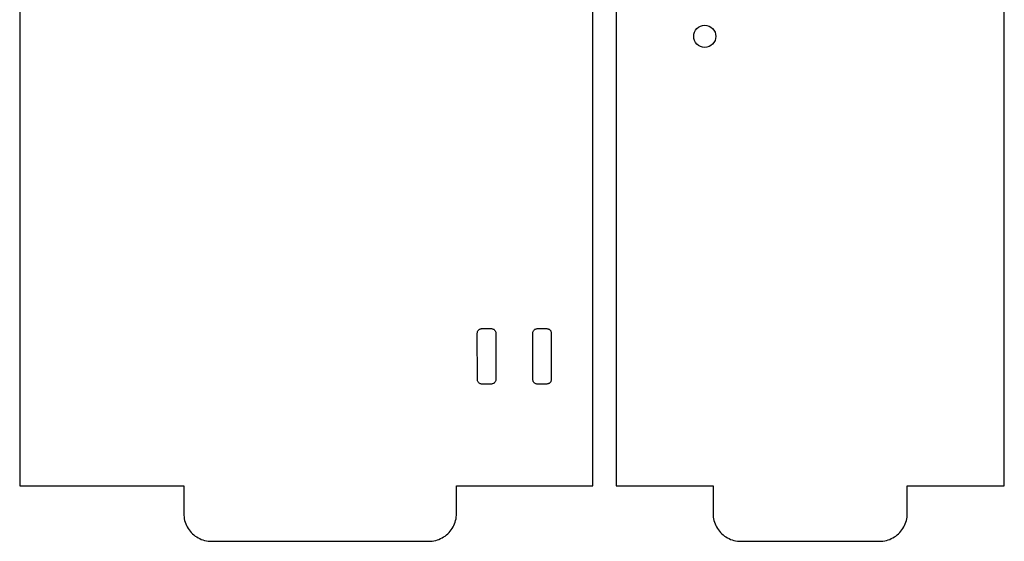
# Model space of a CAD drawing. Units: metres. Extents: x 10 to 214, y -112 to 112.
# Drawn here: x 108 to 214, y -112 to -56 of the extents above; entities that cross this region are included whole.
import ezdxf

# ---------------------------------------------------------------- set-up
doc = ezdxf.new("R2010")
doc.units = ezdxf.units.M

msp = doc.modelspace()

# ---------------------------------------------------------------- linework, layer by layer
for p, q in [((107.5, 106), (107.5, -106)), ((169.5, -106), (169.5, 106)), ((172, 106), (172, -106)), ((214, -106), (214, 106)), ((180.751, -56.5515), (180.933, -56.4022)), ((180.933, -56.4022), (181.141, -56.2913)), ((181.141, -56.2913), (181.366, -56.2231)), ((181.366, -56.2231), (181.6, -56.2)), ((181.6, -56.2), (181.834, -56.2231)), ((181.834, -56.2231), (182.059, -56.2913)), ((182.059, -56.2913), (182.267, -56.4022)), ((182.267, -56.4022), (182.449, -56.5515)), ((180.4, -57.4), (180.423, -57.1659)), ((180.423, -57.6341), (180.4, -57.4)), ((180.423, -57.1659), (180.491, -56.9408)), ((180.491, -56.9408), (180.602, -56.7333)), ((180.602, -56.7333), (180.751, -56.5515)), ((182.449, -56.5515), (182.598, -56.7333)), ((182.598, -56.7333), (182.709, -56.9408)), ((182.709, -56.9408), (182.777, -57.1659)), ((182.777, -57.1659), (182.8, -57.4)), ((182.8, -57.4), (182.777, -57.6341)), ((180.491, -57.8592), (180.423, -57.6341)), ((180.602, -58.0667), (180.491, -57.8592)), ((180.751, -58.2485), (180.602, -58.0667)), ((180.933, -58.3978), (180.751, -58.2485)), ((181.141, -58.5086), (180.933, -58.3978)), ((181.366, -58.5769), (181.141, -58.5086)), ((182.059, -58.5086), (181.834, -58.5769)), ((182.267, -58.3978), (182.059, -58.5086)), ((182.449, -58.2485), (182.267, -58.3978)), ((182.598, -58.0667), (182.449, -58.2485)), ((182.709, -57.8592), (182.598, -58.0667)), ((182.777, -57.6341), (182.709, -57.8592)), ((181.6, -58.6), (181.366, -58.5769)), ((181.834, -58.5769), (181.6, -58.6)), ((157, -89.5), (157.004, -89.4373)), ((157.004, -89.4373), (157.016, -89.3757)), ((157.016, -89.3757), (157.035, -89.3159)), ((157.035, -89.3159), (157.062, -89.2591)), ((157.062, -89.2591), (157.096, -89.2061)), ((157.096, -89.2061), (157.136, -89.1577)), ((157.136, -89.1577), (157.181, -89.1147)), ((157.181, -89.1147), (157.232, -89.0779)), ((157.232, -89.0779), (157.287, -89.0476)), ((157.287, -89.0476), (157.346, -89.0245)), ((157.346, -89.0245), (157.406, -89.0089)), ((157.406, -89.0089), (157.469, -89.001)), ((157.469, -89.001), (158.531, -89.001)), ((158.531, -89.001), (158.594, -89.0089)), ((158.594, -89.0089), (158.654, -89.0245)), ((158.654, -89.0245), (158.713, -89.0476)), ((158.713, -89.0476), (158.768, -89.0779)), ((158.768, -89.0779), (158.819, -89.1147)), ((158.819, -89.1147), (158.864, -89.1577)), ((158.864, -89.1577), (158.904, -89.2061)), ((158.904, -89.2061), (158.938, -89.2591)), ((158.938, -89.2591), (158.965, -89.3159)), ((158.965, -89.3159), (158.984, -89.3757)), ((158.984, -89.3757), (158.996, -89.4373)), ((158.996, -89.4373), (158.999, -89.4686)), ((163, -89.5), (163.004, -89.4373)), ((163.004, -89.4373), (163.016, -89.3757)), ((163.016, -89.3757), (163.035, -89.3159)), ((163.035, -89.3159), (163.062, -89.2591)), ((163.062, -89.2591), (163.096, -89.2061)), ((163.096, -89.2061), (163.136, -89.1577)), ((163.136, -89.1577), (163.181, -89.1147)), ((163.181, -89.1147), (163.232, -89.0779)), ((163.232, -89.0779), (163.287, -89.0476)), ((163.287, -89.0476), (163.346, -89.0245)), ((163.346, -89.0245), (163.406, -89.0089)), ((163.406, -89.0089), (163.469, -89.001)), ((163.469, -89.001), (164.531, -89.001)), ((164.531, -89.001), (164.594, -89.0089)), ((164.594, -89.0089), (164.654, -89.0245)), ((164.654, -89.0245), (164.713, -89.0476)), ((164.713, -89.0476), (164.768, -89.0779)), ((164.768, -89.0779), (164.819, -89.1147)), ((164.819, -89.1147), (164.864, -89.1577)), ((164.864, -89.1577), (164.904, -89.2061)), ((164.904, -89.2061), (164.938, -89.2591)), ((164.938, -89.2591), (164.965, -89.3159)), ((164.965, -89.3159), (164.984, -89.3757)), ((164.984, -89.3757), (164.996, -89.4373)), ((164.996, -89.4373), (164.999, -89.4686)), ((157.001, -94.5314), (157, -89.5)), ((158.999, -89.4686), (159, -94.5)), ((163.001, -94.5314), (163, -89.5)), ((164.999, -89.4686), (165, -94.5)), ((157.009, -94.5937), (157.001, -94.5314)), ((157.024, -94.6545), (157.009, -94.5937)), ((157.048, -94.7129), (157.024, -94.6545)), ((157.078, -94.7679), (157.048, -94.7129)), ((157.115, -94.8187), (157.078, -94.7679)), ((158.938, -94.7409), (158.904, -94.7939)), ((158.965, -94.6841), (158.938, -94.7409)), ((158.984, -94.6243), (158.965, -94.6841)), ((158.996, -94.5627), (158.984, -94.6243)), ((159, -94.5), (158.996, -94.5627)), ((163.009, -94.5937), (163.001, -94.5314)), ((163.024, -94.6545), (163.009, -94.5937)), ((163.048, -94.7129), (163.024, -94.6545)), ((163.078, -94.7679), (163.048, -94.7129)), ((163.115, -94.8187), (163.078, -94.7679)), ((164.938, -94.7409), (164.904, -94.7939)), ((164.965, -94.6841), (164.938, -94.7409)), ((164.984, -94.6243), (164.965, -94.6841)), ((164.996, -94.5627), (164.984, -94.6243)), ((165, -94.5), (164.996, -94.5627)), ((157.158, -94.8645), (157.115, -94.8187)), ((157.206, -94.9045), (157.158, -94.8645)), ((157.259, -94.9381), (157.206, -94.9045)), ((157.316, -94.9649), (157.259, -94.9381)), ((157.376, -94.9843), (157.316, -94.9649)), ((157.437, -94.996), (157.376, -94.9843)), ((157.5, -95), (157.437, -94.996)), ((158.531, -94.999), (157.5, -95)), ((158.594, -94.9911), (158.531, -94.999)), ((158.654, -94.9755), (158.594, -94.9911)), ((158.713, -94.9524), (158.654, -94.9755)), ((158.768, -94.9221), (158.713, -94.9524)), ((158.819, -94.8853), (158.768, -94.9221)), ((158.864, -94.8423), (158.819, -94.8853)), ((158.904, -94.7939), (158.864, -94.8423)), ((163.158, -94.8645), (163.115, -94.8187)), ((163.206, -94.9045), (163.158, -94.8645)), ((163.259, -94.9381), (163.206, -94.9045)), ((163.316, -94.9649), (163.259, -94.9381)), ((163.376, -94.9843), (163.316, -94.9649)), ((163.437, -94.996), (163.376, -94.9843)), ((163.5, -95), (163.437, -94.996)), ((164.531, -94.999), (163.5, -95)), ((164.594, -94.9911), (164.531, -94.999)), ((164.654, -94.9755), (164.594, -94.9911)), ((164.713, -94.9524), (164.654, -94.9755)), ((164.768, -94.9221), (164.713, -94.9524)), ((164.819, -94.8853), (164.768, -94.9221)), ((164.864, -94.8423), (164.819, -94.8853)), ((164.904, -94.7939), (164.864, -94.8423)), ((107.5, -106), (125.25, -106)), ((125.25, -106), (125.25, -109)), ((154.75, -109), (154.75, -106)), ((154.75, -106), (169.5, -106)), ((172, -106), (182.5, -106)), ((182.5, -106), (182.5, -109)), ((203.5, -109), (203.5, -106)), ((203.5, -106), (214, -106)), ((125.25, -109), (125.256, -109.188)), ((125.256, -109.188), (125.274, -109.376)), ((125.274, -109.376), (125.303, -109.562)), ((125.303, -109.562), (125.344, -109.746)), ((154.656, -109.746), (154.697, -109.562)), ((154.697, -109.562), (154.726, -109.376)), ((154.726, -109.376), (154.744, -109.188)), ((154.744, -109.188), (154.75, -109)), ((182.5, -109), (182.506, -109.188)), ((182.506, -109.188), (182.524, -109.376)), ((182.524, -109.376), (182.553, -109.562)), ((182.553, -109.562), (182.594, -109.746)), ((203.406, -109.746), (203.447, -109.562)), ((203.447, -109.562), (203.476, -109.376)), ((203.476, -109.376), (203.494, -109.188)), ((203.494, -109.188), (203.5, -109)), ((125.344, -109.746), (125.397, -109.927)), ((125.397, -109.927), (125.461, -110.104)), ((125.461, -110.104), (125.536, -110.277)), ((125.536, -110.277), (125.621, -110.445)), ((125.621, -110.445), (125.717, -110.607)), ((125.717, -110.607), (125.823, -110.763)), ((154.177, -110.763), (154.283, -110.607)), ((154.283, -110.607), (154.379, -110.445)), ((154.379, -110.445), (154.464, -110.277)), ((154.464, -110.277), (154.539, -110.104)), ((154.539, -110.104), (154.603, -109.927)), ((154.603, -109.927), (154.656, -109.746)), ((182.594, -109.746), (182.647, -109.927)), ((182.647, -109.927), (182.711, -110.104)), ((182.711, -110.104), (182.786, -110.277)), ((182.786, -110.277), (182.871, -110.445)), ((182.871, -110.445), (182.967, -110.607)), ((182.967, -110.607), (183.073, -110.763)), ((202.927, -110.763), (203.033, -110.607)), ((203.033, -110.607), (203.129, -110.445)), ((203.129, -110.445), (203.214, -110.277)), ((203.214, -110.277), (203.289, -110.104)), ((203.289, -110.104), (203.353, -109.927)), ((203.353, -109.927), (203.406, -109.746)), ((125.823, -110.763), (125.938, -110.912)), ((125.938, -110.912), (126.063, -111.054)), ((126.063, -111.054), (126.196, -111.187)), ((126.196, -111.187), (126.338, -111.312)), ((126.338, -111.312), (126.487, -111.427)), ((126.487, -111.427), (126.643, -111.533)), ((126.643, -111.533), (126.805, -111.629)), ((126.805, -111.629), (126.973, -111.714)), ((126.973, -111.714), (127.146, -111.789)), ((127.146, -111.789), (127.323, -111.853)), ((152.677, -111.853), (152.854, -111.789)), ((152.854, -111.789), (153.027, -111.714)), ((153.027, -111.714), (153.195, -111.629)), ((153.195, -111.629), (153.357, -111.533)), ((153.357, -111.533), (153.513, -111.427)), ((153.513, -111.427), (153.662, -111.312)), ((153.662, -111.312), (153.804, -111.187)), ((153.804, -111.187), (153.937, -111.054)), ((153.937, -111.054), (154.062, -110.912)), ((154.062, -110.912), (154.177, -110.763)), ((183.073, -110.763), (183.188, -110.912)), ((183.188, -110.912), (183.313, -111.054)), ((183.313, -111.054), (183.446, -111.187)), ((183.446, -111.187), (183.588, -111.312)), ((183.588, -111.312), (183.737, -111.427)), ((183.737, -111.427), (183.893, -111.533)), ((183.893, -111.533), (184.055, -111.629)), ((184.055, -111.629), (184.223, -111.714)), ((184.223, -111.714), (184.396, -111.789)), ((184.396, -111.789), (184.573, -111.853)), ((201.427, -111.853), (201.604, -111.789)), ((201.604, -111.789), (201.777, -111.714)), ((201.777, -111.714), (201.945, -111.629)), ((201.945, -111.629), (202.107, -111.533)), ((202.107, -111.533), (202.263, -111.427)), ((202.263, -111.427), (202.412, -111.312)), ((202.412, -111.312), (202.554, -111.187)), ((202.554, -111.187), (202.687, -111.054)), ((202.687, -111.054), (202.812, -110.912)), ((202.812, -110.912), (202.927, -110.763)), ((127.323, -111.853), (127.504, -111.906)), ((127.504, -111.906), (127.688, -111.947)), ((127.688, -111.947), (127.874, -111.976)), ((127.874, -111.976), (128.062, -111.994)), ((128.062, -111.994), (128.25, -112)), ((128.25, -112), (151.75, -112)), ((151.75, -112), (151.938, -111.994)), ((151.938, -111.994), (152.126, -111.976)), ((152.126, -111.976), (152.312, -111.947)), ((152.312, -111.947), (152.496, -111.906)), ((152.496, -111.906), (152.677, -111.853)), ((184.573, -111.853), (184.754, -111.906)), ((184.754, -111.906), (184.938, -111.947)), ((184.938, -111.947), (185.124, -111.976)), ((185.124, -111.976), (185.312, -111.994)), ((185.312, -111.994), (185.5, -112)), ((185.5, -112), (200.5, -112)), ((200.5, -112), (200.688, -111.994)), ((200.688, -111.994), (200.876, -111.976)), ((200.876, -111.976), (201.062, -111.947)), ((201.062, -111.947), (201.246, -111.906)), ((201.246, -111.906), (201.427, -111.853))]:
    msp.add_line(p, q)

doc.saveas('drawing.dxf')
